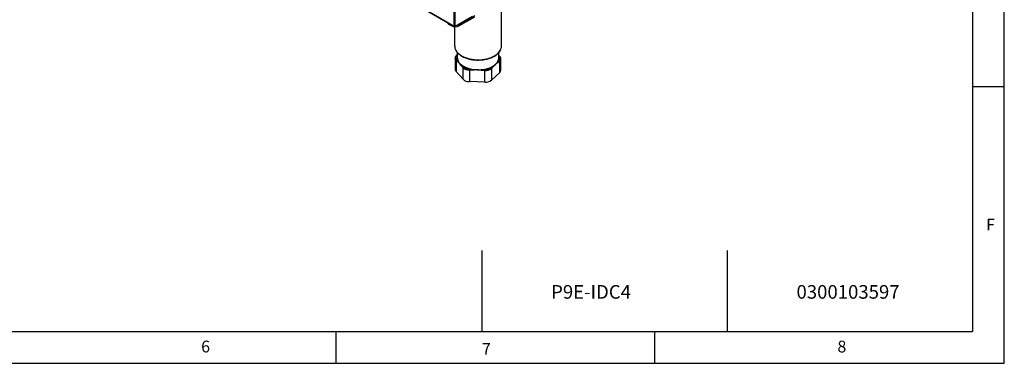
# Model space of a CAD drawing. Units: millimetres. Extents: x 60 to 4980, y 60 to 3504.
# Drawn here: x 3123 to 4980, y 60 to 708 of the extents above; entities that cross this region are included whole.
import ezdxf

# ---------------------------------------------------------------- set-up
doc = ezdxf.new("R2010")
doc.units = ezdxf.units.MM
doc.header["$LTSCALE"] = 12
doc.layers.add('标注尺寸线', color=7, linetype='Continuous', lineweight=35)
doc.styles.add('SLDTEXTSTYLE1', font='TXT', dxfattribs={"width": 0.75})
doc.styles.add('SLDTEXTSTYLE2', font='TXT', dxfattribs={"width": 0.7})

msp = doc.modelspace()

# ---------------------------------------------------------------- linework, layer by layer
at = {"color": 7, "linetype": 'Continuous', "lineweight": -3}
for p, q in [((3942.61, 695.94), (3942.61, 1257.82)), ((3944.61, 695.94), (3944.61, 1257.82)), ((3939.63, 697.65), (3557.51, 918.24)), ((3557.8, 917.6), (3939.93, 697)), ((4031.64, 658.25), (4031.64, 741.55)), ((3944.61, 695.94), (3977.24, 714.78)), ((3952.49, 699.35), (3981.58, 716.14)), ((3952.49, 697.06), (3981.58, 713.86)), ((3929.86, 702.81), (3929.86, 702.65)), ((3931.91, 699.8), (3936.65, 697.06)), ((3939.63, 697.66), (3942.61, 695.94)), ((3939.63, 697.65), (3939.63, 697.66)), ((3940.61, 697.06), (3942.59, 695.92)), ((3940.64, 697.08), (3940.63, 697.07)), ((3942.59, 695.92), (3942.59, 695.95)), ((3942.59, 695.92), (3942.62, 695.93)), ((3943.44, 695.2), (3943.44, 658.25)), ((3952.49, 697.06), (3952.49, 699.35)), ((3944.48, 636.19), (3944.48, 614.47)), ((3944.48, 636.02), (3944.48, 636.19)), ((3946.03, 632.49), (3946.03, 610.77)), ((3947.94, 630.35), (3946.03, 632.49)), ((3948.34, 642.42), (3946.95, 641.17)), ((3947.28, 634), (3949.18, 631.86)), ((3948.34, 646.29), (3948.34, 636.53)), ((4024.95, 629.76), (4027.2, 631.78)), ((4026.74, 636.53), (4026.74, 646.28)), ((4026.94, 640.99), (4026.74, 641.22)), ((4028.85, 638.84), (4026.95, 640.98)), ((4030.6, 634.75), (4030.61, 634.58)), ((4030.61, 612.86), (4030.61, 634.58)), ((3959.35, 617.55), (3957.45, 619.69)), ((3958.69, 621.21), (3960.6, 619.07)), ((3959.35, 595.83), (3959.35, 617.55)), ((3971.13, 613.18), (3971.13, 591.46)), ((3975.29, 613.07), (3971.13, 613.18)), ((3971.2, 615.13), (3975.36, 615.02)), ((3996.1, 614.44), (4000.26, 614.33)), ((4011.46, 617.66), (4013.72, 619.68)), ((4014.89, 618.1), (4012.64, 616.08)), ((4012.64, 616.08), (4012.64, 594.36)), ((4028.38, 630.2), (4026.13, 628.18)), ((4028.38, 608.48), (4028.38, 630.2)), ((3959.35, 595.83), (3946.03, 610.77)), ((4000.19, 612.38), (3996.03, 612.49)), ((4000.19, 590.66), (4000.19, 612.38)), ((4028.38, 608.48), (4012.64, 594.36)), ((4000.19, 590.66), (3971.13, 591.46))]:
    msp.add_line(p, q, dxfattribs=at)
at = {"color": 8, "linetype": 'Continuous', "lineweight": -3}
for p, q in [((3931.91, 699.8), (3931.91, 701.63)), ((3936.65, 697.06), (3936.65, 698.89)), ((3939.64, 697.66), (3939.63, 697.65)), ((3940.63, 697.08), (3940.63, 697.07)), ((3948.34, 641.68), (3947.88, 641.27)), ((4027.81, 639.05), (4026.74, 640.24))]:
    msp.add_line(p, q, dxfattribs=at)
for p, q in [((3994.96, 272.54), (3994.83, 120)), ((4457.46, 272.54), (4457.33, 120))]:
    msp.add_line(p, q)
at = {"color": 8, "linetype": 'Continuous', "lineweight": -3, "flags": 128}
msp.add_lwpolyline([(3956.36, 640.24), (3959.85, 638.43), (3963.66, 636.84), (3967.73, 635.5), (3972.03, 634.41), (3976.51, 633.6), (3981.11, 633.06), (3985.78, 632.81), (3990.48, 632.84), (3995.14, 633.17), (3999.71, 633.78), (4004.15, 634.66), (4008.4, 635.81), (4012.41, 637.22), (4016.14, 638.86), (4019.55, 640.73), (4022.59, 642.79), (4025.24, 645.03), (4027.46, 647.42), (4029.22, 649.93), (4030.07, 651.51)], dxfattribs=at)
at = {"color": 7, "linetype": 'Continuous', "lineweight": -3}
for centre, radius, start, end in [((3933.33, 702.98), 3.49, 185.36244, 245.9577), ((3944.57, 712.34), 17.21, 242.60967, 297.39033), ((3940.24, 697.55), 0.618, 170.78596, 309.20329), ((3943.61, 697.87), 2.17, 242.60967, 297.39033), ((3945.42, 712.2), 14.67, 278.78804, 298.80097), ((3959.14, 658.36), 15.69, 180.40905, 205.48699), ((4016.03, 658.34), 15.61, 334.06326, 359.6666), ((3950.76, 637.37), 4.85, 126.47785, 224.00239), ((3947.75, 632.34), 1.73, 105.98478, 175.13832), ((3949.66, 630.2), 1.73, 105.98478, 175.13832), ((3961.85, 636.56), 13.51, 180.12673, 200.32232), ((3965.8, 638.17), 17.78, 200.77199, 222.47338), ((4012.59, 636.66), 14.15, 330.84701, 359.4724), ((4024.32, 635.68), 4.85, 306.47785, 44.00239), ((4026.55, 630.07), 1.83, 4.19164, 69.18202), ((3950.01, 614.62), 5.54, 181.52224, 224.02699), ((3973.24, 644.91), 27.82, 222.37833, 238.46197), ((3959.17, 619.55), 1.73, 105.98478, 175.13832), ((3983.62, 662.8), 48.49, 239.06384, 260.1909), ((3961.07, 617.41), 1.73, 105.98478, 175.13832), ((3970.64, 629.9), 16.72, 227.5711, 271.68364), ((3970.75, 630.18), 15.05, 227.5711, 271.68364), ((3999.34, 613.19), 28.21, 176.04406, 180.00824), ((4003.5, 613.07), 28.21, 176.04406, 180.00824), ((3987.41, 679.36), 65.46, 259.39417, 268.47258), ((3987.55, 681.06), 67.17, 268.38734, 277.31108), ((4024.24, 612.49), 28.21, 176.04406, 180.00824), ((3989.88, 667.62), 53.54, 276.67408, 296.44), ((4001.5, 630.75), 18.42, 265.92269, 307.19139), ((4028.41, 612.38), 28.21, 176.04406, 180.00824), ((4001.44, 630.86), 16.58, 265.92269, 307.19139), ((4010.81, 615.94), 1.83, 4.19164, 69.18202), ((3998.98, 648.75), 32.59, 296.88633, 311.35335), ((4013.06, 617.96), 1.83, 4.19164, 69.18202), ((4006.85, 639.89), 20.75, 311.19316, 330.76216), ((4024.3, 628.05), 1.83, 4.19164, 69.18202), ((4024.67, 613.13), 5.95, 308.66702, 357.37734), ((3970.64, 608.18), 16.72, 227.5711, 271.68364), ((4001.5, 609.03), 18.42, 265.92269, 307.19139)]:
    msp.add_arc(centre, radius, start, end, dxfattribs=at)
at = {"color": 8, "linetype": 'Continuous', "lineweight": -3}
for centre, radius, start, end in [((3969.1, 664.41), 27.32, 207.94915, 242.19656), ((3950.04, 636.36), 5.57, 183.47268, 223.94907), ((3947.5, 640.44), 0.911, 65.08259, 127.25318), ((4026.38, 640.47), 0.757, 41.84597, 61.60145), ((4028.17, 638.14), 0.976, 45.46002, 111.66801), ((4024.67, 634.85), 5.95, 308.66702, 357.37734)]:
    msp.add_arc(centre, radius, start, end, dxfattribs=at)
at = {"color": 7, "linetype": 'Continuous', "lineweight": -3}
for points, knots in [([(3945.09, 651.23), (3945.17, 651.03), (3945.6, 649.97), (3946.8, 648.14), (3948.68, 645.77), (3950.99, 643.54), (3953.62, 641.45), (3955.65, 640.22), (3956.65, 639.6)], [0, 0, 0, 0, 0.0456345, 0.2349707, 0.4258, 0.6179084, 0.8108889, 1, 1, 1, 1]), ([(3956.65, 639.6), (3957.21, 639.29), (3958.85, 638.37), (3961.79, 637.01), (3965.51, 635.6), (3969.46, 634.42), (3973.58, 633.48), (3977.84, 632.78), (3982.2, 632.34), (3986.61, 632.16), (3991.03, 632.23), (3995.42, 632.57), (3999.72, 633.15), (4003.91, 633.99), (4007.94, 635.07), (4011.76, 636.39), (4015.34, 637.92), (4018.65, 639.67), (4021.66, 641.61), (4024.31, 643.72), (4026.61, 645.99), (4028.47, 648.41), (4029.58, 650.13), (4029.95, 651.06), (4029.97, 651.13)], [0, 0, 0, 0, 0.0256405, 0.0742306, 0.1228029, 0.1713436, 0.2198522, 0.2683332, 0.3167938, 0.3652422, 0.4136875, 0.4621377, 0.5106002, 0.5590842, 0.607599, 0.6561532, 0.7047539, 0.7534042, 0.8020999, 0.8508222, 0.8995127, 0.9480886, 0.9964358, 1, 1, 1, 1]), ([(3946.95, 641.17), (3946.7, 640.93), (3945.98, 640.24), (3945.12, 638.98), (3944.52, 637.45), (3944.52, 636.44), (3944.51, 635.99)], [0, 0, 0, 0, 0.1634846, 0.4659642, 0.7616723, 1, 1, 1, 1]), ([(4030.57, 634.78), (4030.58, 634.86), (4030.63, 635.47), (4030.28, 636.6), (4029.66, 637.86), (4029.08, 638.57), (4028.85, 638.84)], [0, 0, 0, 0, 0.0592704, 0.4193582, 0.7794875, 1, 1, 1, 1]), ([(3952.69, 626.16), (3952.69, 626.17), (3951.91, 626.77), (3950.36, 627.98), (3948.77, 629.43), (3947.96, 630.33), (3947.94, 630.35)], [0, 0, 0, 0, 0.00438719, 0.49493164, 0.98775319, 1, 1, 1, 1]), ([(3957.45, 619.69), (3957.43, 619.71), (3956.62, 620.62), (3955.03, 622.74), (3953.48, 625.01), (3952.7, 626.15), (3952.69, 626.16)], [0, 0, 0, 0, 0.0122467, 0.501223, 0.9956128, 1, 1, 1, 1]), ([(3985.66, 613.92), (3985.65, 613.92), (3983.95, 613.7), (3980.56, 613.26), (3977.1, 613.02), (3975.33, 613.07), (3975.29, 613.07)], [0, 0, 0, 0, 0.0043872, 0.4949316, 0.9877532, 1, 1, 1, 1]), ([(3996.03, 612.49), (3995.99, 612.49), (3994.24, 612.54), (3990.77, 612.98), (3987.39, 613.6), (3985.68, 613.92), (3985.66, 613.92)], [0, 0, 0, 0, 0.0122467, 0.501223, 0.9956128, 1, 1, 1, 1]), ([(4020.51, 624.28), (4020.5, 624.27), (4019.58, 623.18), (4017.75, 621.01), (4015.87, 618.98), (4014.92, 618.12), (4014.89, 618.1)], [0, 0, 0, 0, 0.0043872, 0.4949316, 0.9877532, 1, 1, 1, 1]), ([(4026.13, 628.18), (4026.1, 628.16), (4025.16, 627.31), (4023.28, 625.97), (4021.45, 624.85), (4020.52, 624.29), (4020.51, 624.28)], [0, 0, 0, 0, 0.0122467, 0.501223, 0.9956128, 1, 1, 1, 1])]:
    msp.add_open_spline(points, degree=3, knots=knots, dxfattribs=at)
at = {"layer": '标注尺寸线', "lineweight": -3}
for p, q in [((4980, 60), (4980, 3504)), ((4920, 3444), (4920, 120)), ((4920, 582), (4980, 582)), ((120, 120), (4920, 120)), ((3720, 60), (3720, 120)), ((4320, 120), (4320, 60)), ((60, 60), (4980, 60))]:
    msp.add_line(p, q, dxfattribs=at)

# ---------------------------------------------------------------- texts
for s, p in [('P9E-IDC4', (4125.35, 181.93)), ('0300103597', (4588.07, 181.93))]:
    msp.add_text(s, height=25.689).set_placement(p)
at = {"layer": '标注尺寸线', "lineweight": -3, "char_height": 22.23, "attachment_point": 1}
for s, insert, style in [('F', (4945.62, 332.9), 'SLDTEXTSTYLE1'), ('6', (3465.28, 102.74), 'SLDTEXTSTYLE2'), ('7', (3994.89, 98.34), 'SLDTEXTSTYLE2'), ('8', (4665.28, 102.74), 'SLDTEXTSTYLE2')]:
    msp.add_mtext(s, dxfattribs=dict(at, insert=insert, style=style))

doc.saveas('drawing.dxf')
